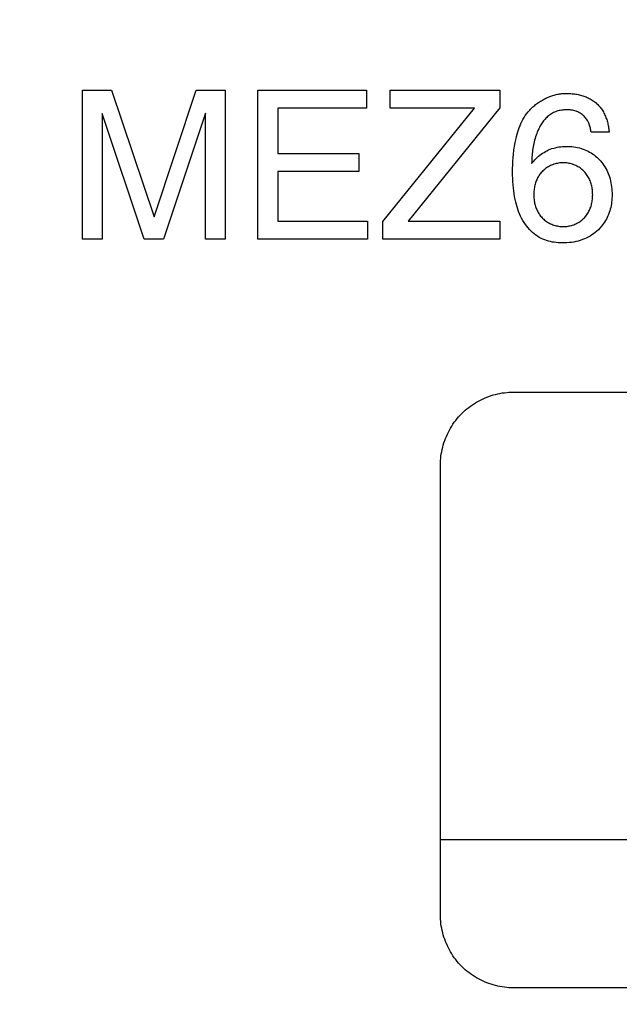
# Model space of a CAD drawing. Units: millimetres. Extents: x 0 to 1189, y 0 to 841.
# Drawn here: x 980 to 981, y 178 to 181 of the extents above; entities that cross this region are included whole.
import ezdxf

# ---------------------------------------------------------------- set-up
doc = ezdxf.new("R2010")
doc.units = ezdxf.units.MM
doc.header["$LTSCALE"] = 65.395
doc.layers.get('0').update_dxf_attribs({"linetype": 'CONTINUOUS'})
doc.layers.add('7_ALL_FEATURES', color=7, linetype='CONTINUOUS')
doc.styles.get("Standard").update_dxf_attribs({"font": 'txt', "width": 0.8})
doc.dimstyles.new('DIMSTYLE_1', dxfattribs={"dimtxt": 6, "dimasz": 3, "dimexe": 0.7, "dimexo": 0, "dimgap": 1.5, "dimtad": 1, "dimlfac": 4, "dimdsep": 46, "dimtxsty": 'Standard', "dimblk": 'OPEN', "dimblk1": 'OPEN', "dimblk2": 'OPEN', "dimcen": 0.09, "dimadec": 0, "dimazin": 0, "dimtp": 0.01, "dimtm": 0.01, "dimtfac": 1, "dimtofl": 0, "dimtmove": 0, "dimatfit": 3, "dimldrblk": 'OPEN', "dimfxl": 0, "dimtolj": 1, "dimarcsym": 0})
doc.dimstyles.new('DIMSTYLE_2', dxfattribs={"dimtxt": 6, "dimasz": 3, "dimexe": 0.7, "dimexo": 0, "dimgap": 1.5, "dimtad": 1, "dimdec": 1, "dimlfac": 4, "dimdsep": 46, "dimtxsty": 'Standard', "dimblk": 'OPEN', "dimblk1": 'OPEN', "dimblk2": 'OPEN', "dimcen": 0.09, "dimadec": 0, "dimazin": 0, "dimtp": 0.01, "dimtm": 0.01, "dimtfac": 1, "dimtdec": 1, "dimtofl": 0, "dimtmove": 0, "dimatfit": 3, "dimldrblk": 'OPEN', "dimfxl": 0, "dimtolj": 1, "dimarcsym": 0})

# ---------------------------------------------------------------- blocks, each defined once
blk = doc.blocks.new('_OPEN')
at = {"color": 0, "linetype": 'ByBlock'}
for p, q in [((0, 0), (-1, 0.11667)), ((-1, -0.11667), (0, 0)), ((-1, 0), (0, 0))]:
    blk.add_line(p, q, dxfattribs=at)
blk = doc.blocks.new('*D27')
at = {"color": 20, "linetype": 'Continuous', "true_color": 0xf23030}
for p, q in [((1000.3063, 187.0983), (933.7836, 187.0983)), ((934.4836, 187.0983), (934.4836, 152.9233)), ((934.4836, 118.7483), (934.4836, 152.9233))]:
    blk.add_line(p, q, dxfattribs=at)
at = {"color": 20, "linetype": 'Continuous', "true_color": 0xf23030, "xscale": 3, "yscale": 3, "zscale": 3}
for p, rotation in [((934.4836, 187.0983), 90), ((934.4836, 118.7483), 270)]:
    blk.add_blockref('_OPEN', p, dxfattribs=dict(at, rotation=rotation))
at = {"color": 20, "linetype": 'Continuous', "true_color": 0xf23030, "insert": (926.9836, 152.9233), "char_height": 6, "width": 24, "attachment_point": 2, "rotation": 90, "line_spacing_factor": 0.9}
blk.add_mtext('273.4', dxfattribs=at)
blk = doc.blocks.new('*D30')
at = {"color": 20, "linetype": 'Continuous', "true_color": 0xf23030}
for p, q in [((1009.2857, 195.2858), (1068.3607, 195.2858)), ((1067.6607, 195.2858), (1067.6607, 157.017)), ((1067.6607, 118.7483), (1067.6607, 157.017)), ((971.5482, 118.7483), (1068.3607, 118.7483))]:
    blk.add_line(p, q, dxfattribs=at)
at = {"color": 20, "linetype": 'Continuous', "true_color": 0xf23030, "xscale": 3, "yscale": 3, "zscale": 3}
for p, rotation in [((1067.6607, 195.2858), 90), ((1067.6607, 118.7483), 270)]:
    blk.add_blockref('_OPEN', p, dxfattribs=dict(at, rotation=rotation))
at = {"color": 20, "linetype": 'Continuous', "true_color": 0xf23030, "insert": (1060.1607, 157.017), "char_height": 6, "width": 24, "attachment_point": 2, "rotation": 90, "line_spacing_factor": 0.9}
blk.add_mtext('306.2', dxfattribs=at)
blk = doc.blocks.new('*D32')
at = {"color": 20, "linetype": 'Continuous', "true_color": 0xf23030}
for p, q in [((992.2857, 186.9733), (992.2857, 81.2483)), ((982.2857, 185.3858), (982.2857, 81.2483)), ((987.2857, 81.9483), (956.3357, 81.9483)), ((982.2857, 81.9483), (987.2857, 81.9483)), ((992.2857, 81.9483), (987.2857, 81.9483))]:
    blk.add_line(p, q, dxfattribs=at)
at = {"color": 20, "linetype": 'Continuous', "true_color": 0xf23030, "xscale": 3, "yscale": 3, "zscale": 3, "rotation": 180}
blk.add_blockref('_OPEN', (982.2857, 81.9483), dxfattribs=at)
at = {"color": 20, "linetype": 'Continuous', "true_color": 0xf23030, "xscale": 3, "yscale": 3, "zscale": 3}
blk.add_blockref('_OPEN', (992.2857, 81.9483), dxfattribs=at)
at = {"color": 20, "linetype": 'Continuous', "true_color": 0xf23030, "insert": (965.9357, 89.4483), "char_height": 6, "width": 9.6, "attachment_point": 3, "line_spacing_factor": 0.9}
blk.add_mtext('40', dxfattribs=at)
blk = doc.blocks.new('*D34')
at = {"color": 20, "linetype": 'Continuous', "true_color": 0xf23030}
for p, q in [((971.0357, 186.5233), (971.0357, 93.2483)), ((982.2857, 185.3233), (982.2857, 93.2483)), ((976.6607, 93.9483), (956.6751, 93.9483)), ((971.0357, 93.9483), (976.6607, 93.9483)), ((982.2857, 93.9483), (976.6607, 93.9483))]:
    blk.add_line(p, q, dxfattribs=at)
at = {"color": 20, "linetype": 'Continuous', "true_color": 0xf23030, "xscale": 3, "yscale": 3, "zscale": 3, "rotation": 180}
blk.add_blockref('_OPEN', (971.0357, 93.9483), dxfattribs=at)
at = {"color": 20, "linetype": 'Continuous', "true_color": 0xf23030, "xscale": 3, "yscale": 3, "zscale": 3}
blk.add_blockref('_OPEN', (982.2857, 93.9483), dxfattribs=at)
at = {"color": 20, "linetype": 'Continuous', "true_color": 0xf23030, "insert": (966.2751, 101.4483), "char_height": 6, "width": 9.6, "attachment_point": 3, "line_spacing_factor": 0.9}
blk.add_mtext('45', dxfattribs=at)

msp = doc.modelspace()

# ---------------------------------------------------------------- linework, layer by layer
at = {"layer": '7_ALL_FEATURES', "color": 7, "linetype": 'Continuous'}
for p, q in [((979.8124, 180.48), (979.8823, 180.48)), ((979.8124, 180.1211), (979.8124, 180.48)), ((979.8823, 180.48), (979.9849, 180.1746)), ((979.9849, 180.1746), (980.0867, 180.48)), ((980.0867, 180.48), (980.1565, 180.48)), ((980.1565, 180.48), (980.1565, 180.1211)), ((980.2354, 180.48), (980.4978, 180.48)), ((980.2354, 180.1211), (980.2354, 180.48)), ((980.4978, 180.48), (980.4978, 180.437)), ((980.5547, 180.48), (980.8196, 180.48)), ((980.5547, 180.437), (980.5547, 180.48)), ((980.8196, 180.48), (980.8196, 180.4377)), ((980.4978, 180.437), (980.2839, 180.437)), ((980.2839, 180.437), (980.2839, 180.3274)), ((980.5373, 180.1633), (980.7587, 180.437)), ((980.7587, 180.437), (980.5547, 180.437)), ((980.8196, 180.4377), (980.5982, 180.164)), ((979.8596, 180.4238), (979.8596, 180.1211)), ((979.9611, 180.1211), (979.8597, 180.4238)), ((980.1092, 180.4248), (980.0081, 180.1211)), ((980.1094, 180.4248), (980.1092, 180.4248)), ((980.1094, 180.1211), (980.1094, 180.4248)), ((981.0833, 180.3786), (981.0398, 180.3786)), ((980.2839, 180.3274), (980.4792, 180.3274)), ((980.4792, 180.3274), (980.4792, 180.2844)), ((980.4792, 180.2844), (980.2839, 180.2844)), ((980.2839, 180.2844), (980.2839, 180.164)), ((980.2839, 180.164), (980.5005, 180.164)), ((980.5005, 180.164), (980.5005, 180.1211)), ((980.5373, 180.121), (980.5373, 180.1633)), ((980.5982, 180.164), (980.8193, 180.164)), ((980.8193, 180.164), (980.8193, 180.121)), ((979.8596, 180.1211), (979.8124, 180.1211)), ((980.0081, 180.1211), (979.9611, 180.1211)), ((980.1565, 180.1211), (980.1094, 180.1211)), ((980.5005, 180.1211), (980.2354, 180.1211)), ((980.8193, 180.121), (980.5373, 180.121)), ((980.8524, 179.7517), (983.6617, 179.7517)), ((980.676, 178.4899), (980.676, 179.5753)), ((983.8382, 178.6708), (980.676, 178.6708)), ((983.6617, 178.3135), (980.8524, 178.3135))]:
    msp.add_line(p, q, dxfattribs=at)
for points in [[(980.8917, 180.4323), (980.8936, 180.4343), (980.8955, 180.4363), (980.8975, 180.4382), (980.8995, 180.4401), (980.9016, 180.4419), (980.9038, 180.4437), (980.9059, 180.4455), (980.9082, 180.4472), (980.9104, 180.4488), (980.9127, 180.4505), (980.915, 180.452), (980.9174, 180.4535), (980.9198, 180.455), (980.9222, 180.4564), (980.9247, 180.4578), (980.9272, 180.4591), (980.9297, 180.4604), (980.9322, 180.4616), (980.9348, 180.4627), (980.9373, 180.4638), (980.9399, 180.4648), (980.9425, 180.4658), (980.9452, 180.4667), (980.9478, 180.4676), (980.9505, 180.4684), (980.9531, 180.4691), (980.9558, 180.4698), (980.9585, 180.4703), (980.9612, 180.4709), (980.9639, 180.4713), (980.9666, 180.4717), (980.9693, 180.4721), (980.972, 180.4723), (980.9746, 180.4725), (980.9773, 180.4726), (980.98, 180.4726)], [(980.98, 180.4726), (980.9828, 180.4726), (980.9856, 180.4725), (980.9884, 180.4724), (980.9913, 180.4722), (980.9941, 180.4719), (980.997, 180.4716), (980.9998, 180.4712), (981.0026, 180.4708), (981.0055, 180.4703), (981.0083, 180.4697), (981.0111, 180.4691), (981.0139, 180.4684), (981.0167, 180.4676), (981.0195, 180.4668), (981.0222, 180.4659), (981.0249, 180.465), (981.0276, 180.4639), (981.0302, 180.4628), (981.0328, 180.4616), (981.0353, 180.4604), (981.0378, 180.4591), (981.0403, 180.4577), (981.0427, 180.4562), (981.0451, 180.4546), (981.0473, 180.453), (981.0496, 180.4513), (981.0517, 180.4495), (981.0538, 180.4477), (981.0558, 180.4457), (981.0578, 180.4437), (981.0597, 180.4416), (981.0615, 180.4394), (981.0632, 180.4372), (981.0649, 180.4349), (981.0665, 180.4326), (981.068, 180.4302), (981.0694, 180.4277), (981.0708, 180.4252), (981.0721, 180.4226), (981.0733, 180.42), (981.0745, 180.4174), (981.0756, 180.4147), (981.0766, 180.412), (981.0775, 180.4093), (981.0784, 180.4066), (981.0792, 180.4038), (981.0799, 180.401), (981.0806, 180.3982), (981.0812, 180.3954), (981.0817, 180.3926), (981.0822, 180.3898), (981.0826, 180.387), (981.0829, 180.3842), (981.0831, 180.3814), (981.0833, 180.3786)], [(981.0649, 180.1518), (981.0612, 180.1476), (981.0573, 180.1435), (981.0535, 180.1401), (981.0497, 180.1369), (981.0456, 180.1338), (981.0415, 180.1309), (981.0372, 180.1283), (981.0328, 180.1258), (981.0282, 180.1235), (981.0236, 180.1214), (981.019, 180.1196), (981.0138, 180.1178), (981.0085, 180.1162), (981.0032, 180.1149), (980.9978, 180.1138), (980.9923, 180.1129), (980.9868, 180.1123), (980.9813, 180.1119), (980.9758, 180.1116), (980.9702, 180.1116), (980.9654, 180.1117), (980.9606, 180.112), (980.9558, 180.1124), (980.951, 180.1131), (980.9462, 180.1138), (980.9416, 180.1148), (980.9369, 180.116), (980.9324, 180.1173), (980.9279, 180.1189), (980.9235, 180.1207), (980.9192, 180.1227), (980.9147, 180.1251), (980.9104, 180.1278), (980.9062, 180.1306), (980.9022, 180.1338), (980.8983, 180.1371), (980.8946, 180.1406), (980.891, 180.1442), (980.8877, 180.1481), (980.8844, 180.152), (980.8814, 180.1561), (980.8781, 180.161), (980.875, 180.1661), (980.8722, 180.1713), (980.8696, 180.1766), (980.8672, 180.182), (980.865, 180.1875), (980.863, 180.193), (980.8612, 180.1987), (980.8595, 180.2043), (980.8581, 180.2101), (980.8565, 180.2168), (980.8552, 180.2236), (980.854, 180.2304), (980.853, 180.2373), (980.8522, 180.2442), (980.8515, 180.2519), (980.8509, 180.2596), (980.8506, 180.2674), (980.8503, 180.2752), (980.8503, 180.283), (980.8503, 180.2916), (980.8506, 180.3002), (980.851, 180.3088), (980.8516, 180.3173), (980.8524, 180.3259), (980.8536, 180.3354), (980.855, 180.3448), (980.8567, 180.3542), (980.8588, 180.3636), (980.8601, 180.3689), (980.8615, 180.3742), (980.863, 180.3794), (980.8646, 180.3846), (980.8665, 180.3897), (980.8684, 180.3948), (980.8706, 180.3998), (980.8729, 180.4048), (980.8754, 180.4096), (980.8781, 180.4143), (980.8811, 180.4189), (980.8842, 180.4234), (980.8878, 180.4279), (980.8917, 180.4323)], [(981.0398, 180.3786), (981.0395, 180.381), (981.0392, 180.3835), (981.0387, 180.386), (981.0382, 180.3884), (981.0376, 180.3909), (981.0369, 180.3933), (981.0361, 180.3957), (981.0352, 180.3981), (981.0343, 180.4005), (981.0333, 180.4028), (981.0321, 180.405), (981.0309, 180.4073), (981.0296, 180.4094), (981.0282, 180.4115), (981.0267, 180.4135), (981.0251, 180.4154), (981.0235, 180.4172), (981.0217, 180.4189), (981.0199, 180.4204), (981.0181, 180.4219), (981.0161, 180.4233), (981.0142, 180.4245), (981.0121, 180.4257), (981.01, 180.4268), (981.0079, 180.4278), (981.0057, 180.4287), (981.0035, 180.4295), (981.0006, 180.4304), (980.9978, 180.4311), (980.9949, 180.4318), (980.9919, 180.4323), (980.989, 180.4326), (980.986, 180.4329), (980.983, 180.433), (980.98, 180.433), (980.9771, 180.4329), (980.9742, 180.4327), (980.9713, 180.4324), (980.9683, 180.432), (980.9655, 180.4315), (980.9626, 180.4309), (980.9598, 180.4302), (980.957, 180.4293), (980.9542, 180.4283), (980.9516, 180.4273), (980.9489, 180.4261), (980.9464, 180.4247), (980.9439, 180.4233), (980.9415, 180.4218), (980.9392, 180.4201), (980.937, 180.4184), (980.9348, 180.4165), (980.9327, 180.4146), (980.9307, 180.4125), (980.9288, 180.4104), (980.9269, 180.4083), (980.9251, 180.406), (980.9234, 180.4037), (980.9218, 180.4013), (980.9202, 180.3989), (980.9186, 180.3965), (980.9172, 180.394), (980.9152, 180.3904), (980.9133, 180.3867), (980.9116, 180.383), (980.91, 180.3793), (980.9085, 180.3755), (980.9071, 180.3716), (980.9058, 180.3677), (980.9046, 180.3638), (980.9035, 180.3599), (980.9025, 180.3559), (980.9016, 180.3519), (980.9008, 180.3478), (980.9001, 180.3438), (980.8994, 180.3397), (980.8988, 180.3357), (980.8983, 180.3316), (980.8978, 180.3275), (980.8974, 180.3234), (980.8971, 180.3193), (980.8968, 180.3152), (980.8966, 180.3111), (980.8964, 180.307), (980.8962, 180.303)], [(980.8962, 180.303), (980.8988, 180.3061), (980.9014, 180.3092), (980.9042, 180.3122), (980.9071, 180.3151), (980.91, 180.318), (980.9131, 180.3207), (980.9163, 180.3233), (980.9195, 180.3258), (980.9229, 180.3281), (980.9263, 180.3303), (980.9298, 180.3324), (980.9334, 180.3342), (980.9374, 180.3361), (980.9414, 180.3377), (980.9454, 180.3392), (980.9496, 180.3404), (980.9538, 180.3415), (980.958, 180.3424), (980.9623, 180.3432), (980.9666, 180.3438), (980.971, 180.3442), (980.9753, 180.3445), (980.9797, 180.3447), (980.9843, 180.3446), (980.9889, 180.3445), (980.9935, 180.3441), (980.9981, 180.3436), (981.0027, 180.3429), (981.0072, 180.342), (981.0116, 180.341), (981.016, 180.3397), (981.0204, 180.3383), (981.0246, 180.3366), (981.0286, 180.3349), (981.0324, 180.3331), (981.0362, 180.331), (981.0399, 180.3289), (981.0435, 180.3265), (981.047, 180.324), (981.0504, 180.3214), (981.0537, 180.3186), (981.0569, 180.3157), (981.0599, 180.3126), (981.0629, 180.3094), (981.0657, 180.306), (981.0683, 180.3025), (981.0709, 180.2989), (981.0732, 180.2952), (981.0754, 180.2914), (981.0775, 180.2875), (981.0794, 180.2835), (981.0811, 180.2795), (981.0827, 180.2754), (981.0843, 180.2708), (981.0856, 180.2662), (981.0868, 180.2616), (981.0878, 180.2569), (981.0886, 180.2521), (981.0893, 180.2473), (981.0898, 180.2425), (981.0901, 180.2377), (981.0903, 180.2329), (981.0903, 180.228), (981.0903, 180.2236), (981.0901, 180.2192), (981.0898, 180.2148), (981.0893, 180.2104), (981.0887, 180.206), (981.088, 180.2017), (981.0872, 180.1974), (981.0861, 180.1931), (981.0849, 180.1889), (981.0836, 180.1847), (981.0821, 180.1806), (981.0805, 180.1768), (981.0787, 180.1729), (981.0767, 180.1692), (981.0747, 180.1655), (981.0724, 180.162), (981.0701, 180.1585), (981.0676, 180.1551), (981.0649, 180.1518)], [(981.0437, 180.228), (981.0436, 180.231), (981.0435, 180.2339), (981.0433, 180.2368), (981.043, 180.2397), (981.0426, 180.2426), (981.0421, 180.2455), (981.0415, 180.2484), (981.0408, 180.2512), (981.0401, 180.254), (981.0392, 180.2567), (981.0383, 180.2594), (981.0373, 180.2621), (981.0361, 180.2647), (981.0349, 180.2673), (981.0336, 180.2698), (981.0322, 180.2723), (981.0307, 180.2747), (981.0291, 180.277), (981.0274, 180.2792), (981.0256, 180.2814), (981.0237, 180.2835), (981.0218, 180.2855), (981.0197, 180.2874), (981.0176, 180.2892), (981.0153, 180.291), (981.0131, 180.2926), (981.0107, 180.2942), (981.0082, 180.2956), (981.0058, 180.297), (981.0032, 180.2983), (981.0006, 180.2994), (980.9979, 180.3005), (980.9952, 180.3015), (980.9925, 180.3023), (980.9897, 180.3031), (980.9869, 180.3037), (980.9841, 180.3042), (980.9813, 180.3047), (980.9784, 180.305), (980.9756, 180.3051), (980.9727, 180.3052), (980.9698, 180.3052), (980.9669, 180.305), (980.9641, 180.3047), (980.9612, 180.3043), (980.9584, 180.3037), (980.9556, 180.3031), (980.9528, 180.3024), (980.95, 180.3015), (980.9473, 180.3005), (980.9446, 180.2995), (980.942, 180.2983), (980.9395, 180.297), (980.9369, 180.2956), (980.9345, 180.2942), (980.9321, 180.2926), (980.9298, 180.2909), (980.9276, 180.2892), (980.9254, 180.2874), (980.9233, 180.2854), (980.9214, 180.2834), (980.9196, 180.2815), (980.9179, 180.2795), (980.9164, 180.2774), (980.9148, 180.2753), (980.9134, 180.2731), (980.9121, 180.2709), (980.9108, 180.2686), (980.9097, 180.2663), (980.9086, 180.2639), (980.9076, 180.2615), (980.9066, 180.2591), (980.9057, 180.2564), (980.9049, 180.2536), (980.9042, 180.2509), (980.9035, 180.2481), (980.903, 180.2452), (980.9026, 180.2424), (980.9022, 180.2395), (980.9019, 180.2367), (980.9017, 180.2338), (980.9016, 180.2309), (980.9016, 180.228)], [(980.9016, 180.228), (980.9016, 180.2251), (980.9017, 180.2223), (980.9019, 180.2194), (980.9022, 180.2165), (980.9026, 180.2136), (980.903, 180.2108), (980.9036, 180.208), (980.9042, 180.2052), (980.9049, 180.2024), (980.9057, 180.1996), (980.9067, 180.1969), (980.9076, 180.1945), (980.9086, 180.1921), (980.9097, 180.1897), (980.9109, 180.1874), (980.9122, 180.1851), (980.9135, 180.1829), (980.915, 180.1807), (980.9165, 180.1786), (980.9181, 180.1765), (980.9198, 180.1745), (980.9215, 180.1726), (980.9235, 180.1706), (980.9256, 180.1687), (980.9277, 180.1669), (980.93, 180.1651), (980.9323, 180.1635), (980.9346, 180.1619), (980.9371, 180.1605), (980.9396, 180.1591), (980.9422, 180.1579), (980.9448, 180.1567), (980.9474, 180.1557), (980.9501, 180.1547), (980.9529, 180.1539), (980.9556, 180.1531), (980.9584, 180.1525), (980.9613, 180.152), (980.9641, 180.1516), (980.967, 180.1513), (980.9698, 180.1511), (980.9727, 180.151), (980.9756, 180.1511), (980.9784, 180.1513), (980.9813, 180.1516), (980.9841, 180.152), (980.9869, 180.1525), (980.9897, 180.1532), (980.9925, 180.1539), (980.9952, 180.1547), (980.9979, 180.1557), (981.0006, 180.1568), (981.0032, 180.1579), (981.0057, 180.1592), (981.0082, 180.1605), (981.0107, 180.162), (981.0131, 180.1635), (981.0153, 180.1652), (981.0176, 180.1669), (981.0197, 180.1687), (981.0218, 180.1706), (981.0237, 180.1726), (981.0255, 180.1746), (981.0272, 180.1766), (981.0289, 180.1788), (981.0304, 180.181), (981.0319, 180.1833), (981.0332, 180.1856), (981.0345, 180.188), (981.0357, 180.1904), (981.0368, 180.1929), (981.0378, 180.1954), (981.0388, 180.198), (981.0396, 180.2006), (981.0404, 180.2032), (981.0411, 180.2059), (981.0417, 180.2086), (981.0422, 180.2114), (981.0427, 180.2141), (981.043, 180.2169), (981.0433, 180.2197), (981.0435, 180.2224), (981.0436, 180.2252), (981.0437, 180.228)], [(980.676, 179.5753), (980.6761, 179.5807), (980.6763, 179.5861), (980.6768, 179.5915), (980.6774, 179.597), (980.6782, 179.6024), (980.6792, 179.6078), (980.6803, 179.6132), (980.6816, 179.6185), (980.6831, 179.6239), (980.6847, 179.6292), (980.6865, 179.6344), (980.6885, 179.6396), (980.6906, 179.6448), (980.6929, 179.6499), (980.6953, 179.6549), (980.6979, 179.6598), (980.7006, 179.6647), (980.7035, 179.6695), (980.7065, 179.6742), (980.7097, 179.6788), (980.713, 179.6833), (980.7165, 179.6876), (980.7201, 179.6919), (980.7238, 179.696), (980.7277, 179.7), (980.7317, 179.7039), (980.7358, 179.7076), (980.7401, 179.7112), (980.7444, 179.7147), (980.7489, 179.718), (980.7535, 179.7212), (980.7582, 179.7242), (980.763, 179.7271), (980.7678, 179.7298), (980.7728, 179.7324), (980.7778, 179.7348), (980.7829, 179.7371), (980.788, 179.7392), (980.7932, 179.7412), (980.7985, 179.743), (980.8038, 179.7446), (980.8091, 179.7461), (980.8145, 179.7474), (980.8199, 179.7485), (980.8253, 179.7495), (980.8307, 179.7502), (980.8361, 179.7509), (980.8415, 179.7513), (980.847, 179.7516), (980.8524, 179.7517)], [(980.8524, 178.3135), (980.847, 178.3136), (980.8415, 178.3139), (980.8361, 178.3143), (980.8307, 178.3149), (980.8253, 178.3157), (980.8199, 178.3167), (980.8145, 178.3178), (980.8091, 178.3191), (980.8038, 178.3206), (980.7985, 178.3222), (980.7932, 178.324), (980.788, 178.326), (980.7829, 178.3281), (980.7778, 178.3304), (980.7728, 178.3328), (980.7678, 178.3354), (980.763, 178.3381), (980.7582, 178.341), (980.7535, 178.344), (980.7489, 178.3472), (980.7444, 178.3505), (980.7401, 178.3539), (980.7358, 178.3575), (980.7317, 178.3613), (980.7277, 178.3651), (980.7238, 178.3692), (980.7201, 178.3733), (980.7165, 178.3776), (980.713, 178.3819), (980.7097, 178.3864), (980.7065, 178.391), (980.7035, 178.3957), (980.7006, 178.4005), (980.6979, 178.4053), (980.6953, 178.4103), (980.6929, 178.4153), (980.6906, 178.4204), (980.6885, 178.4255), (980.6865, 178.4308), (980.6847, 178.436), (980.6831, 178.4413), (980.6816, 178.4466), (980.6803, 178.452), (980.6792, 178.4574), (980.6782, 178.4628), (980.6774, 178.4682), (980.6768, 178.4736), (980.6763, 178.4791), (980.6761, 178.4845), (980.676, 178.4899)]]:
    msp.add_lwpolyline(points, dxfattribs=at)

# ---------------------------------------------------------------- dimensions: what is measured, and where the dimension line sits
at = {"color": 20, "linetype": 'Continuous', "true_color": 0xf23030}
for base, p1, p2, angle, dimstyle, picture, middle in [((1067.6607116859, 118.7482708905), (1009.2857116859, 195.2857708905), (971.5482116859, 118.7482708905), 270, 'DIMSTYLE_2', '*D30', (1067.6607116859, 157.0170383306)), ((934.4836, 118.7483), (1000.3063, 187.0983), (1047.8357, 118.7483), 270, 'DIMSTYLE_1', '*D27', (934.4836, 153.0733)), ((971.0357, 93.9483), (982.2857, 185.3233), (971.0357, 186.5233), 180, 'DIMSTYLE_1', '*D34', (961.6251, 93.9483))]:
    dim = msp.add_linear_dim(base=base, p1=p1, p2=p2, angle=angle, dimstyle=dimstyle, dxfattribs=at)
    dim.commit()
    dim.dimension.update_dxf_attribs({"geometry": picture, "text_midpoint": middle, "dimtype": 160})
dim = msp.add_linear_dim(base=(992.2857, 81.9483), p1=(982.2857, 185.3858), p2=(992.2857, 186.9733), dimstyle='DIMSTYLE_1', dxfattribs=at)
dim.commit()
dim.dimension.update_dxf_attribs({"geometry": '*D32', "text_midpoint": (961.1357, 81.9483), "dimtype": 160})

doc.saveas('drawing.dxf')
